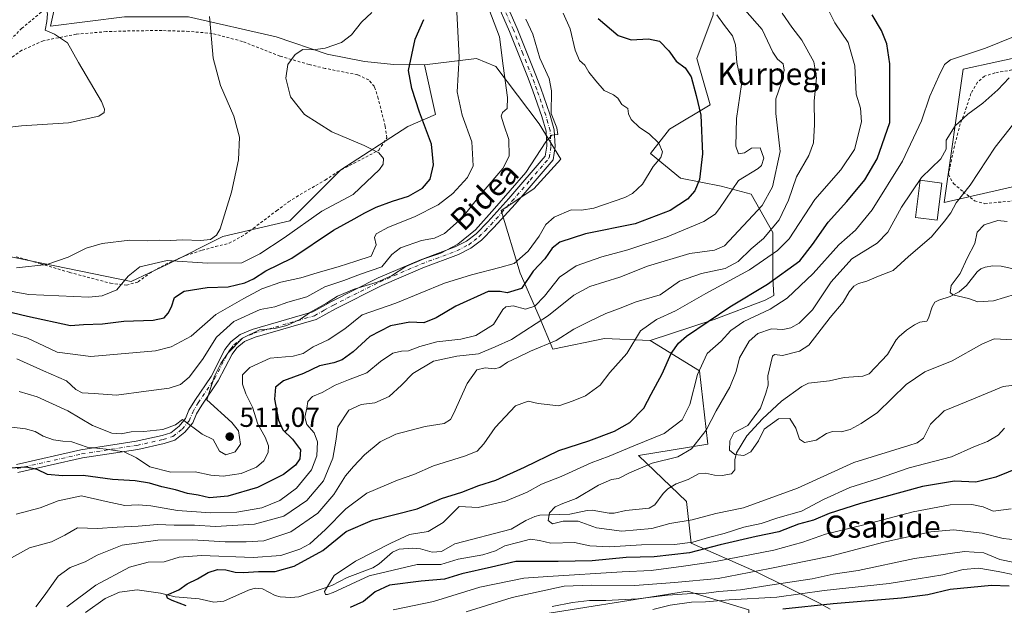
# Model space of a CAD drawing. Units: metres. Extents: x 593268 to 596692, y 4768397 to 4770757.
# Drawn here: x 595109 to 595465, y 4770364 to 4770576 of the extents above; entities that cross this region are included whole.
import ezdxf
from ezdxf.enums import TextEntityAlignment as Align

# ---------------------------------------------------------------- set-up
doc = ezdxf.new("R2010")
doc.units = ezdxf.units.M
doc.header["$MEASUREMENT"] = 0
doc.linetypes.add('DGN Style 2', pattern=[1.648017, 0.98881, -0.659207])
doc.linetypes.add('DGN Style 4', pattern=[2.638475, 1.318413, -0.659207, 0.001648, -0.659207])
for name, color, linetype, lineweight in [('Alambrada', 7, 'DGN Style 2', 0), ('Arbolado forestal CxS', 92, 'Continuous', 0), ('Camino Cxs', 7, 'Continuous', 0), ('Camino eje', 30, 'DGN Style 4', 13), ('Corriente natural lineal', 142, 'Continuous', 13), ('Curva de nivel maestra', 30, 'Continuous', 30), ('Curva de nivel normal', 30, 'Continuous', 0), ('Edificación Cxs', 1, 'Continuous', 13), ('Pastizal CxS', 92, 'Continuous', 0), ('Prado CxS', 92, 'Continuous', 0), ('Punto de cota en terreno', 7, 'Continuous', 0), ('Rótulo de punto de cota en terreno', 7, 'Continuous', 0), ('Texto cartográfico', 7, 'Continuous', 0)]:
    doc.layers.add(name, color=color, linetype=linetype, lineweight=lineweight)
doc.styles.add('Style-Arial', font='txt')

# ---------------------------------------------------------------- blocks, each defined once
blk = doc.blocks.new('5PATER')
at = {"layer": 'Punto de cota en terreno', "linetype": 'Continuous', "lineweight": 0}
h = blk.add_hatch(color=51, dxfattribs=at)
edge = h.paths.add_edge_path()
edge.add_ellipse((0, 0), major_axis=(-0.11, -0.111), ratio=0.999422, start_angle=0, end_angle=360)

msp = doc.modelspace()

# ---------------------------------------------------------------- linework, layer by layer
at = {"layer": 'Alambrada', "color": 7, "linetype": 'DGN Style 2', "lineweight": 0}
for points in [[(595103.1501, 4770566.4401, 544.8803), (595109.5901, 4770572.8901, 543.1963), (595116.7901, 4770578.8401, 542.8481), (595118.7701, 4770584.8301, 543.9994), (595120.4401, 4770592.3401, 542.2423), (595122.1201, 4770600.6901, 548.5342), (595123.9601, 4770609.3101, 545.4814), (595125.3501, 4770614.4201, 541.2967), (595126.4101, 4770619.0401, 545.8398), (595127.8701, 4770629.3201, 550.01), (595129.6401, 4770640.2401, 547.3769), (595131.2201, 4770648.1501, 551.4777), (595130.6901, 4770654.6601, 563.5221), (595125.5101, 4770658.2201, 562.3906), (595115.5001, 4770661.9201, 560.0386), (595099.1401, 4770667.4301, 562.5499)], [(595107.6201, 4770490.3201, 536.1071), (595116.4201, 4770487.7901, 535.2921), (595126.9401, 4770484.6501, 533.618), (595141.7301, 4770480.7501, 534.7925), (595147.4901, 4770480.0301, 533.0141), (595151.7501, 4770481.1901, 533.0255), (595155.7801, 4770484.3101, 532.5262), (595161.5601, 4770487.5401, 532.02), (595169.0101, 4770490.7701, 535.299), (595174.8701, 4770492.6401, 534.4608), (595179.7601, 4770494.0001, 534.7977), (595184.6201, 4770495.2101, 534.6641), (595189.1201, 4770497.6001, 534.6781), (595193.4001, 4770500.5701, 535.506), (595201.8001, 4770506.9601, 536.5134), (595206.1201, 4770510.1601, 536.7914), (595210.3701, 4770512.8201, 534.9418), (595219.4201, 4770518.0701, 535.7065), (595223.8701, 4770521.0101, 534.4294), (595238.7901, 4770528.8501, 534.4109), (595241.7301, 4770533.3001, 539.3815), (595241.1201, 4770537.6101, 541.2394), (595238.6201, 4770547.5401, 535.3381), (595237.1901, 4770551.9201, 532.1928), (595235.1401, 4770554.2801, 531.5413), (595231.1001, 4770556.1501, 531.194), (595219.3701, 4770558.4701, 537.9855), (595213.5801, 4770559.8501, 537.8126), (595203.0501, 4770562.9101, 542.5224), (595189.4801, 4770568.2401, 540.5164), (595178.5501, 4770571.1001, 548.3521), (595170.1201, 4770571.8401, 547.3495), (595160.3801, 4770572.1501, 543.4271), (595150.5301, 4770572.0701, 541.8871), (595140.2501, 4770571.7601, 543.4463), (595129.3701, 4770570.8301, 545.456), (595117.3901, 4770568.4401, 544.3359), (595109.6901, 4770565.0001, 545.6218), (595091.7301, 4770552.4501, 545.9497)], [(595469.4801, 4770558.1601, 472.9235), (595461.6901, 4770556.8401, 474.1903), (595457.9601, 4770555.6501, 476.0303), (595455.3901, 4770553.4801, 473.621), (595452.9601, 4770549.3201, 473.8131), (595451.4401, 4770544.4301, 471.7274), (595449.1501, 4770538.3801, 471.9436), (595447.0201, 4770530.2901, 471.4515), (595444.8701, 4770520.0901, 472.2087), (595446.6901, 4770516.8001, 465.5442), (595450.1901, 4770513.8201, 460.5913), (595454.3501, 4770510.5501, 459.6459), (595457.9801, 4770509.5101, 460.21)], [(595457.9801, 4770509.5101, 460.21), (595470.8501, 4770510.8001, 457.103)]]:
    msp.add_polyline3d(points, dxfattribs=at)
at = {"layer": 'Arbolado forestal CxS', "color": 92, "linetype": 'Continuous', "lineweight": 0}
for points in [[(595131.6617, 4770657.8969, 545.667), (595130.0095, 4770644.7743, 543.0723), (595129.6793, 4770629.9161, 538.8488), (595128.3583, 4770616.0479, 536.0325), (595124.7261, 4770594.9159, 536.7575), (595120.1031, 4770573.7837, 539.681), (595146.8491, 4770577.0861, 536.6818), (595169.9625, 4770577.0863, 535.8765), (595201.6611, 4770569.8221, 531.2089), (595220.1517, 4770563.5487, 529.6736), (595233.6901, 4770560.9075, 527.9682), (595244.2559, 4770559.9167, 525.6467), (595255.3877, 4770559.8045, 523.254)], [(595374.5409, 4770627.1951, 472.7046), (595363.6709, 4770611.2103, 479.3962), (595359.7379, 4770596.4629, 486.2212), (595359.7377, 4770577.7829, 495.1023), (595353.8387, 4770562.0523, 498.9408), (595358.7267, 4770545.3321, 498.8199), (595344.0069, 4770536.4903, 503.3477), (595337.1247, 4770527.6411, 505.5412), (595347.9395, 4770518.7935, 501.9125), (595362.6869, 4770515.8439, 498.0451), (595373.5017, 4770512.8947, 494.0146), (595381.3671, 4770499.1305, 485.7101), (595381.3669, 4770482.4169, 476.4939), (595381.6453, 4770476.2949, 472.9983), (595378.5887, 4770474.5485, 473.19), (595360.1023, 4770467.6165, 475.4307), (595336.9231, 4770460.0281, 478.662)], [(595374.5409, 4770627.1951, 472.7046), (595363.6709, 4770611.2103, 479.3962), (595359.7379, 4770596.4629, 486.2212), (595359.7377, 4770577.7829, 495.1023), (595353.8387, 4770562.0523, 498.9408), (595358.7267, 4770545.3321, 498.8199), (595344.0069, 4770536.4903, 503.3477), (595337.1247, 4770527.6411, 505.5412), (595347.9395, 4770518.7935, 501.9125), (595362.6869, 4770515.8439, 498.0451), (595373.5017, 4770512.8947, 494.0146), (595381.3671, 4770499.1305, 485.7101), (595381.3669, 4770482.4169, 476.4939), (595381.6453, 4770476.2949, 472.9983), (595378.5887, 4770474.5485, 473.19), (595360.1023, 4770467.6165, 475.4307), (595336.9231, 4770460.0281, 478.662)], [(595146.8491, 4770577.0861, 536.6818), (595120.1031, 4770573.7837, 539.681), (595124.7261, 4770594.9159, 536.7575)], [(595359.7377, 4770577.7829, 495.1023), (595353.8387, 4770562.0523, 498.9408), (595358.7267, 4770545.3321, 498.8199), (595344.0069, 4770536.4903, 503.3477), (595337.1247, 4770527.6411, 505.5412), (595347.9395, 4770518.7935, 501.9125), (595362.6869, 4770515.8439, 498.0451), (595373.5017, 4770512.8947, 494.0146), (595381.3671, 4770499.1305, 485.7101), (595381.3669, 4770482.4169, 476.4939), (595381.6453, 4770476.2949, 472.9983), (595378.5887, 4770474.5485, 473.19), (595360.1023, 4770467.6165, 475.4307), (595336.9231, 4770460.0281, 478.662), (595320.4103, 4770460.7869, 483.2885), (595301.7299, 4770456.8539, 484.2864), (595296.8145, 4770468.6519, 490.0307), (595289.9319, 4770484.3827, 500.0169), (595283.0501, 4770506.9947, 510.0002), (595294.8483, 4770514.8603, 508.7578), (595304.6801, 4770525.6751, 509.0259), (595296.8149, 4770538.4561, 511.1785), (595281.0841, 4770559.1021, 516.3216), (595274.2019, 4770562.0517, 518.5547), (595255.3877, 4770559.8045, 523.254), (595244.2559, 4770559.9167, 525.6467), (595233.6901, 4770560.9075, 527.9682), (595220.1517, 4770563.5487, 529.6736), (595201.6611, 4770569.8221, 531.2089), (595169.9625, 4770577.0863, 535.8765)], [(595402.0565, 4770362.8407, 499.2036), (595397.9883, 4770365.0397, 496.7185), (595374.8839, 4770376.5911, 482.8794), (595351.7779, 4770386.6247, 468.4839), (595350.1257, 4770401.7777, 461.7499), (595332.7611, 4770418.4101, 468.573), (595357.7705, 4770422.4441, 464.1847), (595354.8215, 4770448.9891, 470.2698), (595336.9231, 4770460.0281, 478.662), (595360.1023, 4770467.6165, 475.4307), (595378.5887, 4770474.5485, 473.19), (595381.6453, 4770476.2949, 472.9983), (595381.3669, 4770482.4169, 476.4939), (595381.3671, 4770499.1305, 485.7101), (595373.5017, 4770512.8947, 494.0146), (595362.6869, 4770515.8439, 498.0451), (595347.9395, 4770518.7935, 501.9125), (595337.1247, 4770527.6411, 505.5412), (595344.0069, 4770536.4903, 503.3477), (595358.7267, 4770545.3321, 498.8199), (595353.8387, 4770562.0523, 498.9408), (595359.7377, 4770577.7829, 495.1023)], [(595486.7561, 4770566.1421, 463.4152), (595450.1895, 4770558.1203, 469.0382), (595443.3069, 4770509.9457, 461.564), (595493.3399, 4770521.4505, 455.1585)], [(595486.7561, 4770566.1421, 463.4152), (595450.1895, 4770558.1203, 469.0382), (595443.3069, 4770509.9457, 461.564), (595493.3399, 4770521.4505, 455.1585)], [(595093.8607, 4770492.6953, 537.3114), (595149.2275, 4770481.3119, 529.7506), (595162.4423, 4770487.6527, 529.874), (595182.3731, 4770497.6125, 534.787), (595206.5737, 4770503.3049, 532.5032), (595225.0805, 4770521.8037, 531.5713), (595249.2813, 4770537.4561, 526.119), (595259.3645, 4770541.7809, 522.8013), (595255.3877, 4770559.8045, 523.254), (595274.2019, 4770562.0517, 518.5547), (595281.0841, 4770559.1021, 516.3216), (595296.8149, 4770538.4561, 511.1785), (595304.6801, 4770525.6751, 509.0259), (595294.8483, 4770514.8603, 508.7578), (595283.0501, 4770506.9947, 510.0002), (595289.9319, 4770484.3827, 500.0169), (595296.8145, 4770468.6519, 490.0307), (595301.7299, 4770456.8539, 484.2864), (595320.4103, 4770460.7869, 483.2885), (595336.9231, 4770460.0281, 478.662), (595354.8215, 4770448.9891, 470.2698), (595357.7705, 4770422.4441, 464.1847), (595332.7611, 4770418.4101, 468.573), (595350.1257, 4770401.7777, 461.7499), (595351.7779, 4770386.6247, 468.4839), (595374.8839, 4770376.5911, 482.8794), (595397.9883, 4770365.0397, 496.7185), (595402.0565, 4770362.8407, 499.2036)], [(595336.9231, 4770460.0281, 478.662), (595320.4103, 4770460.7869, 483.2885), (595301.7299, 4770456.8539, 484.2864), (595296.8145, 4770468.6519, 490.0307), (595289.9319, 4770484.3827, 500.0169), (595283.0501, 4770506.9947, 510.0002), (595294.8483, 4770514.8603, 508.7578), (595304.6801, 4770525.6751, 509.0259), (595296.8149, 4770538.4561, 511.1785), (595281.0841, 4770559.1021, 516.3216), (595274.2019, 4770562.0517, 518.5547), (595255.3877, 4770559.8045, 523.254)], [(595336.9231, 4770460.0281, 478.662), (595320.4103, 4770460.7869, 483.2885), (595301.7299, 4770456.8539, 484.2864), (595296.8145, 4770468.6519, 490.0307), (595289.9319, 4770484.3827, 500.0169), (595283.0501, 4770506.9947, 510.0002), (595294.8483, 4770514.8603, 508.7578), (595304.6801, 4770525.6751, 509.0259), (595296.8149, 4770538.4561, 511.1785), (595281.0841, 4770559.1021, 516.3216), (595274.2019, 4770562.0517, 518.5547), (595255.3877, 4770559.8045, 523.254)], [(595093.8607, 4770492.6953, 537.3114), (595149.2275, 4770481.3119, 529.7506), (595162.4423, 4770487.6527, 529.874), (595182.3731, 4770497.6125, 534.787), (595206.5737, 4770503.3049, 532.5032), (595225.0805, 4770521.8037, 531.5713), (595249.2813, 4770537.4561, 526.119), (595259.3645, 4770541.7809, 522.8013), (595255.3877, 4770559.8045, 523.254)], [(595336.9231, 4770460.0281, 478.662), (595354.8215, 4770448.9891, 470.2698), (595357.7705, 4770422.4441, 464.1847), (595332.7611, 4770418.4101, 468.573), (595350.1257, 4770401.7777, 461.7499), (595351.7779, 4770386.6247, 468.4839), (595374.8839, 4770376.5911, 482.8794), (595397.9883, 4770365.0397, 496.7185), (595402.0565, 4770362.8407, 499.2036)], [(595336.9231, 4770460.0281, 478.662), (595354.8215, 4770448.9891, 470.2698), (595357.7705, 4770422.4441, 464.1847), (595332.7611, 4770418.4101, 468.573), (595350.1257, 4770401.7777, 461.7499), (595351.7779, 4770386.6247, 468.4839), (595374.8839, 4770376.5911, 482.8794), (595397.9883, 4770365.0397, 496.7185), (595402.0565, 4770362.8407, 499.2036)], [(595176.5357, 4770353.5483, 478.3493), (595207.9327, 4770341.3822, 483.0769), (595249.3542, 4770338.4923, 493.9235), (595289.8124, 4770359.6847, 488.9039), (595350.4997, 4770369.3176, 486.0366), (595372.6554, 4770362.5746, 497.2079), (595376.9012, 4770191.0447, 618.7344)], [(595372.6554, 4770362.5746, 497.2079), (595350.4997, 4770369.3176, 486.0366), (595289.8124, 4770359.6847, 488.9039)]]:
    msp.add_polyline3d(points, dxfattribs=at)
at = {"layer": 'Camino Cxs', "color": 7, "linetype": 'Continuous', "lineweight": 0}
for points in [[(595107.7201, 4770415.1701, 502.8543), (595131.0201, 4770420.4501, 510.8063), (595151.0401, 4770423.5501, 512.5901), (595160.4001, 4770425.6601, 511.5736), (595163.5801, 4770426.6501, 511.4027), (595166.5901, 4770428.9801, 512.1468), (595168.9201, 4770431.7501, 513.5641), (595170.1401, 4770434.7601, 515.1932), (595172.2201, 4770438.2601, 515.7461), (595178.1301, 4770446.9701, 515.7226), (595183.1601, 4770456.7201, 519.478), (595185.3101, 4770459.4701, 519.9118), (595188.6701, 4770462.2001, 520.3617), (595193.0301, 4770464.0201, 519.0372), (595214.9401, 4770470.3601, 515.3398), (595221.7001, 4770474.1601, 517.0555), (595238.6301, 4770482.6501, 516.8366), (595253.6701, 4770489.1001, 516.4724), (595266.4701, 4770493.8401, 514.8231), (595270.5101, 4770495.9401, 515.8577), (595274.0201, 4770498.6101, 516.6201), (595278.2501, 4770502.9101, 516.697), (595285.8501, 4770511.3701, 516.625), (595299.0401, 4770526.7201, 520.5587), (595299.5801, 4770530.3401, 520.2908), (595299.2901, 4770535.6901, 518.5925), (595297.7601, 4770541.0501, 519.6986), (595294.5801, 4770550.3201, 528.6195), (595292.8601, 4770554.9001, 533.4445), (595286.1101, 4770571.7801, 531.3633), (595276.1401, 4770594.5901, 528.2327)], [(595107.7201, 4770415.1701, 502.8543), (595131.0201, 4770420.4501, 510.8063), (595151.0401, 4770423.5501, 512.5901), (595160.4001, 4770425.6601, 511.5736), (595163.5801, 4770426.6501, 511.4027), (595166.5901, 4770428.9801, 512.1468), (595168.9201, 4770431.7501, 513.5641), (595170.1401, 4770434.7601, 515.1932), (595172.2201, 4770438.2601, 515.7461), (595178.1301, 4770446.9701, 515.7226), (595183.1601, 4770456.7201, 519.478), (595185.3101, 4770459.4701, 519.9118), (595188.6701, 4770462.2001, 520.3617), (595193.0301, 4770464.0201, 519.0372), (595214.9401, 4770470.3601, 515.3398), (595221.7001, 4770474.1601, 517.0555), (595238.6301, 4770482.6501, 516.8366), (595253.6701, 4770489.1001, 516.4724), (595266.4701, 4770493.8401, 514.8231), (595270.5101, 4770495.9401, 515.8577), (595274.0201, 4770498.6101, 516.6201), (595278.2501, 4770502.9101, 516.697), (595285.8501, 4770511.3701, 516.625), (595299.0401, 4770526.7201, 520.5587), (595299.5801, 4770530.3401, 520.2908), (595299.2901, 4770535.6901, 518.5925), (595297.7601, 4770541.0501, 519.6986), (595294.5801, 4770550.3201, 528.6195), (595292.8601, 4770554.9001, 533.4445), (595286.1101, 4770571.7801, 531.3633), (595276.1401, 4770594.5901, 528.2327)], [(595278.8601, 4770595.8601, 526.7961), (595288.8801, 4770572.9401, 529.2069), (595295.6501, 4770555.9901, 531.2116), (595297.4101, 4770551.3401, 527.5403), (595300.6301, 4770541.9401, 521.0382), (595302.2601, 4770536.1901, 516.178), (595302.5901, 4770530.2001, 513.9992), (595301.8801, 4770525.4201, 514.3752), (595288.1001, 4770509.3901, 514.6583), (595280.4401, 4770500.8501, 515.0478), (595276.0101, 4770496.3601, 515.2354), (595272.1301, 4770493.4001, 514.0136), (595267.6901, 4770491.0901, 513.1767), (595254.7801, 4770486.3101, 513.4964), (595239.9001, 4770479.9301, 514.5937), (595223.1101, 4770471.5101, 515.1088), (595216.1101, 4770467.5801, 512.1032), (595194.0301, 4770461.1901, 517.5791), (595190.2201, 4770459.6001, 518.4194), (595187.4601, 4770457.3601, 517.5124), (595185.7001, 4770455.1001, 517.5395), (595180.7101, 4770445.4301, 513.9493), (595174.7501, 4770436.6501, 515.5274), (595172.8401, 4770433.4301, 514.6483), (595171.5201, 4770430.1801, 513.5538), (595168.6801, 4770426.8101, 511.9849), (595164.9901, 4770423.9501, 511.2858), (595161.1801, 4770422.7601, 509.2948), (595151.6001, 4770420.6001, 510.3967), (595131.5801, 4770417.5001, 508.4149), (595108.2701, 4770412.2201, 501.9349)], [(595278.8601, 4770595.8601, 526.7961), (595288.8801, 4770572.9401, 529.2069), (595295.6501, 4770555.9901, 531.2116), (595297.4101, 4770551.3401, 527.5403), (595300.6301, 4770541.9401, 521.0382), (595302.2601, 4770536.1901, 516.178), (595302.5901, 4770530.2001, 513.9992), (595301.8801, 4770525.4201, 514.3752), (595288.1001, 4770509.3901, 514.6583), (595280.4401, 4770500.8501, 515.0478), (595276.0101, 4770496.3601, 515.2354), (595272.1301, 4770493.4001, 514.0136), (595267.6901, 4770491.0901, 513.1767), (595254.7801, 4770486.3101, 513.4964), (595239.9001, 4770479.9301, 514.5937), (595223.1101, 4770471.5101, 515.1088), (595216.1101, 4770467.5801, 512.1032), (595194.0301, 4770461.1901, 517.5791), (595190.2201, 4770459.6001, 518.4194), (595187.4601, 4770457.3601, 517.5124), (595185.7001, 4770455.1001, 517.5395), (595180.7101, 4770445.4301, 513.9493), (595174.7501, 4770436.6501, 515.5274), (595172.8401, 4770433.4301, 514.6483), (595171.5201, 4770430.1801, 513.5538), (595168.6801, 4770426.8101, 511.9849), (595164.9901, 4770423.9501, 511.2858), (595161.1801, 4770422.7601, 509.2948), (595151.6001, 4770420.6001, 510.3967), (595131.5801, 4770417.5001, 508.4149), (595108.2701, 4770412.2201, 501.9349)]]:
    msp.add_polyline3d(points, dxfattribs=at)
at = {"layer": 'Camino eje', "color": 30, "linetype": 'DGN Style 4', "lineweight": 13}
msp.add_polyline3d([(595107.9951, 4770413.6951, 502.2483), (595131.3001, 4770418.9751, 509.624), (595151.3201, 4770422.0751, 511.4675), (595160.7901, 4770424.2101, 510.3842), (595164.2851, 4770425.3001, 511.1581), (595167.6351, 4770427.8951, 511.558), (595170.2201, 4770430.9651, 513.5022), (595171.4901, 4770434.0951, 514.7729), (595173.4851, 4770437.4551, 515.6544), (595179.4201, 4770446.2001, 514.5761), (595184.4301, 4770455.9101, 518.3873), (595185.3101, 4770457.0401, 518.5763), (595186.3851, 4770458.4151, 518.7484), (595189.4451, 4770460.9001, 519.3208), (595193.5301, 4770462.6051, 518.3237), (595215.5251, 4770468.9701, 513.6236), (595219.0251, 4770470.9351, 514.9177), (595222.4051, 4770472.8351, 515.7175), (595239.2651, 4770481.2901, 515.6521), (595254.2251, 4770487.7051, 514.6555), (595267.0801, 4770492.4651, 513.2016), (595271.3201, 4770494.6701, 514.8323), (595273.2601, 4770496.1501, 515.404), (595275.0151, 4770497.4851, 515.6278), (595277.2301, 4770499.7301, 516.0397), (595279.3451, 4770501.8801, 515.6052), (595283.1751, 4770506.1501, 515.3402), (595286.9751, 4770510.3801, 515.1574), (595293.5701, 4770518.0551, 514.4348), (595300.4601, 4770526.0701, 517.2207), (595301.0851, 4770530.2701, 517.0588), (595300.9401, 4770532.9451, 517.1433), (595300.7751, 4770535.9401, 517.2349), (595299.9601, 4770538.8151, 518.3132), (595299.1951, 4770541.4951, 520.3032), (595297.5851, 4770546.1951, 523.0217), (595295.9951, 4770550.8301, 528.1374), (595295.1151, 4770553.1551, 530.8316), (595294.2551, 4770555.4451, 532.339), (595290.8801, 4770563.8851, 531.4543), (595287.4951, 4770572.3601, 530.6741), (595277.5001, 4770595.2251, 527.307)], dxfattribs=at)
at = {"layer": 'Corriente natural lineal', "color": 142, "linetype": 'Continuous', "lineweight": 13}
msp.add_polyline3d([(595132.7255, 4770361.6597, 477.9431), (595139.8167, 4770366.6863, 477.8625), (595145.0001, 4770369.0001, 477.61), (595151.3883, 4770369.7493, 477.2095), (595159.8211, 4770368.6083, 476.1011), (595165.1075, 4770367.2535, 474.7458), (595173.8415, 4770366.5103, 473.5526), (595179.0891, 4770365.2989, 472.7693), (595182.7489, 4770365.6579, 472.2375), (595191.6475, 4770369.7071, 471.8807), (595194.0935, 4770370.4101, 472.0454), (595196.6993, 4770370.1447, 471.8025), (595201.3219, 4770367.7933, 470.8367), (595203.1287, 4770367.3079, 470.7264), (595206.9665, 4770367.0519, 470.6148), (595209.8259, 4770367.3185, 470.5565), (595221.8633, 4770371.3175, 470.3993), (595227.3011, 4770374.2717, 469.6792), (595236.6925, 4770377.7545, 468.5738), (595238.9071, 4770379.2463, 468.6085), (595243.8053, 4770383.3927, 468.8655), (595246.2149, 4770384.5485, 469.5864), (595250.9693, 4770384.9319, 469.4452), (595253.8365, 4770384.6171, 468.8837), (595258.1053, 4770383.4839, 467.4169), (595261.4817, 4770383.6639, 466.944), (595266.2729, 4770386.4631, 466.8688), (595286.6755, 4770391.7809, 465.5871), (595292.0319, 4770394.9249, 465.8465), (595295.2671, 4770396.3607, 466.1373), (595297.1005, 4770396.7655, 466.1208), (595307.9321, 4770397.2159, 463.9213), (595314.1609, 4770398.5331, 463.7856), (595316.0131, 4770398.6557, 463.5219), (595322.1123, 4770397.5685, 462.5883), (595323.9165, 4770397.5537, 462.7251), (595328.2161, 4770398.5043, 463.0156), (595336.6617, 4770399.3581, 462.854), (595338.7103, 4770400.5177, 462.5983), (595341.6211, 4770404.6001, 461.8091), (595343.3877, 4770406.3709, 461.386), (595346.4257, 4770408.1339, 461.3045), (595350.6813, 4770409.7793, 461.6788), (595354.4767, 4770411.7165, 461.8661), (595356.9389, 4770412.0475, 461.5291), (595360.2789, 4770411.3357, 461.0366), (595363.0669, 4770411.1299, 460.7576), (595366.3311, 4770411.7339, 460.48), (595367.5385, 4770413.1701, 460.1806), (595367.5631, 4770416.8923, 459.5601), (595368.2141, 4770419.4029, 459.6172), (595371.9315, 4770425.5243, 459.9194), (595377.6089, 4770431.7093, 458.9797), (595384.4367, 4770438.0625, 458.6416), (595391.7725, 4770443.4119, 458.3755), (595394.1933, 4770444.5375, 458.3437), (595401.8227, 4770445.4539, 458.0499), (595407.1513, 4770446.6827, 457.8028), (595413.8361, 4770447.1639, 457.2123), (595416.2259, 4770447.9355, 457.0102), (595422.8443, 4770455.0001, 456.5464), (595425.9159, 4770460.2217, 456.1573), (595427.0643, 4770461.3989, 456.0775), (595429.7401, 4770463.7779, 456.0305), (595432.5947, 4770465.7237, 455.9921), (595434.5699, 4770466.6247, 455.956), (595437.0001, 4770467.0001, 455.914), (595437.6785, 4770468.1207, 455.878), (595438.9733, 4770472.1363, 455.5347), (595439.9521, 4770473.8429, 455.4746), (595441.3503, 4770474.6291, 455.3432), (595445.5461, 4770475.9269, 454.6582), (595448.7165, 4770477.5791, 454.13), (595451.3647, 4770479.9071, 454.0142), (595455.2037, 4770484.8339, 454.1019), (595456.5769, 4770485.8883, 454.0641), (595458.1903, 4770486.5937, 453.9009), (595460.9799, 4770486.9963, 453.2749), (595463.8819, 4770486.9457, 452.8478), (595471.0967, 4770485.3317, 453.0394)], dxfattribs=at)
at = {"layer": 'Curva de nivel maestra', "color": 30, "linetype": 'Continuous', "lineweight": 30, "flags": 128}
for points, elevation in [([(595094.46, 4770472.9501), (595111.68, 4770468.8401), (595127.22, 4770465.4901), (595131.97, 4770465.8501), (595138.89, 4770466.0901), (595146.53, 4770467.0301), (595157.2, 4770467.4201), (595161.11, 4770468.2601), (595162.62, 4770469.9301), (595163.77, 4770472.2301), (595164.96, 4770475.5701), (595168.45, 4770477.8401), (595176.73, 4770479.2101), (595184.31, 4770479.4801), (595190.4, 4770480.8301), (595193.53, 4770482.3301), (595197.92, 4770485.2201), (595207.32, 4770489.8101), (595222.36, 4770499.9001), (595229.95, 4770503.9801), (595233.75, 4770506.2601), (595237.89, 4770508.2601), (595243.75, 4770510.3801), (595249.59, 4770512.2301), (595254.66, 4770515.1301), (595257.33, 4770518.3801), (595258.56, 4770523.6001), (595257.85, 4770531.1001), (595253.5, 4770542.6501), (595250.81, 4770551.1701), (595249.56, 4770557.6801), (595251.9, 4770569.0201), (595255.08, 4770576.1101)], 525), ([(595318.11, 4770576.4901), (595325.36, 4770570.3201), (595330.07, 4770568.7501), (595336.38, 4770569.2001), (595340.38, 4770568.3401), (595343.77, 4770564.8001), (595346.33, 4770561.0301), (595349.62, 4770558.6501), (595351.81, 4770555.4301), (595353.66, 4770548.6701), (595355.27, 4770541.5701), (595355.88, 4770527.5001), (595354.78, 4770518.3101), (595353.08, 4770514.1101), (595350.52, 4770511.1901), (595344.2, 4770507.0201), (595331.53, 4770502.2401), (595313.53, 4770498.6201), (595304.28, 4770495.6101), (595301.53, 4770493.3801), (595298.82, 4770489.5801), (595294.64, 4770485.0901), (595290.37, 4770478.8601), (595285.27, 4770477.3101), (595282.74, 4770477.7701), (595278.32, 4770477.7201), (595266.64, 4770472.4401), (595259.51, 4770468.1901), (595255.06, 4770466.4201), (595249.98, 4770466.6401), (595243.08, 4770465.2701), (595235.61, 4770461.4201), (595229.55, 4770455.9301), (595225.53, 4770453.0201), (595222.51, 4770451.9301), (595217.37, 4770450.8701), (595211.55, 4770448.0301), (595204.37, 4770445.3601), (595201.45, 4770443.1401), (595201.12, 4770438.8201), (595202.53, 4770431.2301), (595204.08, 4770427.6501), (595207.57, 4770424.2901), (595210.45, 4770420.4401), (595210.23, 4770417.2201), (595208.73, 4770414.9601), (595204.28, 4770411.5401), (595194.89, 4770406.7801), (595184.2, 4770403.6701), (595177.59, 4770403.0701), (595173.52, 4770404.0201), (595169.64, 4770404.6701), (595165.26, 4770405.9601), (595160.31, 4770407.0101), (595155.8, 4770408.4201), (595150.64, 4770409.2801), (595142.5, 4770409.7201), (595131.9, 4770411.1601), (595124.34, 4770411.0401), (595118.93, 4770411.5801), (595115.19, 4770413.3301), (595111.19, 4770414.1601), (595105.44, 4770413.8001)], 500), ([(595169.13, 4770364.0001), (595164.04, 4770365.9301), (595162.41, 4770366.7601), (595162.03, 4770367.8301), (595166.42, 4770369.8001), (595169.53, 4770371.9601), (595173.2, 4770373.8101), (595177.09, 4770376.0301), (595180.43, 4770377.1001), (595183.43, 4770377.0401), (595186.9, 4770376.1601), (595189.88, 4770376.0301), (595195.24, 4770376.3901), (595201.35, 4770376.4401), (595208.24, 4770378.3701), (595218.53, 4770384.0601), (595227.04, 4770390.8601), (595236.54, 4770395.0601), (595252.7, 4770399.1001), (595261.53, 4770402.8001), (595268.87, 4770405.0801), (595275.01, 4770407.5101), (595281.1, 4770409.4401), (595291.53, 4770414.1701), (595303.88, 4770420.2301), (595314.74, 4770423.7201), (595324.12, 4770427.2301), (595329.57, 4770430.4001), (595334.62, 4770435.5401), (595337.34, 4770440.5701), (595341.31, 4770447.9001), (595344.61, 4770455.2601), (595347.23, 4770459.0901), (595350.12, 4770461.5601), (595365.84, 4770472.1801), (595379.43, 4770480.4501), (595391.13, 4770488.8601), (595395.69, 4770494.8001), (595401.3, 4770502.8601), (595408.12, 4770510.2701), (595414.58, 4770518.0901), (595419.08, 4770525.7001), (595423.64, 4770538.9001), (595423.63, 4770550.0401), (595423.64, 4770560.1201), (595422.54, 4770567.3701), (595420.63, 4770572.1401), (595417.25, 4770577.8701)], 475), ([(595479.87, 4770417.7701), (595462.01, 4770410.5501), (595454.76, 4770408.7901), (595447.03, 4770409.1301), (595435.51, 4770407.1401), (595413.06, 4770401.0801), (595401.71, 4770397.4201), (595396.04, 4770395.0401), (595390.66, 4770393.6101), (595383.47, 4770390.8401), (595375.28, 4770389.0701), (595362.3, 4770386.0701), (595351.19, 4770383.1701), (595338.37, 4770381.7801), (595328.25, 4770381.5401), (595315.93, 4770380.3001), (595303.64, 4770380.0001), (595288.36, 4770380.0801), (595279.58, 4770377.9801), (595268.85, 4770375.5801), (595262.53, 4770373.6701), (595254.12, 4770372.9901), (595242.62, 4770371.4701), (595237.47, 4770369.0901), (595233.29, 4770365.6001), (595228.46, 4770363.4101)], 475), ([(595384.9, 4770362.9601), (595403.15, 4770364.8501), (595427.83, 4770366.8501), (595437.4, 4770368.0701), (595445.52, 4770369.9901), (595460.47, 4770371.4601), (595466.81, 4770371.2701)], 500)]:
    msp.add_lwpolyline(points, dxfattribs=dict(at, elevation=elevation))
at = {"layer": 'Curva de nivel normal', "color": 30, "linetype": 'Continuous', "lineweight": 0, "flags": 128}
for points, elevation in [([(595094.95, 4770536.03), (595109.59, 4770537.62), (595126.5, 4770538.76), (595137.57, 4770541.17), (595139.48, 4770542.54), (595139.58, 4770543.67), (595138.53, 4770546.46), (595130.15, 4770560.56), (595126.21, 4770567.65), (595121.47, 4770570.85), (595118.07, 4770572.35), (595118.72, 4770575.41), (595118.96, 4770578.2), (595117.69, 4770582.9), (595115.88, 4770590.57), (595114.46, 4770593.9), (595112.52, 4770596.17), (595110.49, 4770599.31), (595107.04, 4770603.17)], 540), ([(595103.76, 4770380.13), (595112.45, 4770384.97), (595120.43, 4770387.2), (595125.2, 4770389.56), (595129.87, 4770392.2), (595137, 4770391.94), (595144.16, 4770392.46), (595151.76, 4770392.79), (595158.7, 4770393.4), (595164.82, 4770393.19), (595172.14, 4770393.17), (595179.74, 4770392.68), (595193.83, 4770393.6), (595204.42, 4770396.48), (595212.72, 4770402.07), (595218.75, 4770409.26), (595222.16, 4770417.41), (595223.26, 4770423.63), (595224.04, 4770428.81), (595227.92, 4770434.83), (595232.47, 4770436.89), (595237.32, 4770437.41), (595242.55, 4770439.74), (595247.04, 4770443.82), (595251.06, 4770448.13), (595258.59, 4770452.58), (595267.09, 4770454.35), (595274.82, 4770455.2), (595280.91, 4770457.7), (595286.82, 4770460.36), (595300.21, 4770469.02), (595309.39, 4770476.43), (595315.16, 4770479.51), (595325.98, 4770482.89), (595335.97, 4770486.94), (595351.31, 4770491.52), (595360.2, 4770492.64), (595363.82, 4770494.21), (595377.5, 4770508.9), (595381.17, 4770515.57), (595383.94, 4770528.34), (595382.42, 4770542.1), (595382.37, 4770547.4), (595384.3, 4770553), (595385.47, 4770557.84), (595385.1, 4770560.14), (595383.07, 4770561.77), (595381.28, 4770564.27), (595377.54, 4770572.51), (595371.18, 4770579.62)], 490), ([(595105.2, 4770462.8), (595111.73, 4770460.8), (595117.66, 4770458.12), (595122.4, 4770455.81), (595134.58, 4770454.24), (595158.07, 4770456.32), (595163.71, 4770457.72), (595170.92, 4770461.6), (595179.87, 4770469.42), (595190.02, 4770475.18), (595196.49, 4770478.71), (595203.36, 4770481.14), (595210.62, 4770482.71), (595216.55, 4770484.52), (595224.44, 4770486.74), (595230.46, 4770488.68), (595236.04, 4770490.58), (595237.87, 4770494.61), (595237.2, 4770497.3), (595237.82, 4770498.58), (595242.33, 4770501.03), (595251.73, 4770504.81), (595260.33, 4770509.06), (595265.62, 4770513.19), (595270.86, 4770519), (595272.9, 4770523.23), (595272.46, 4770531.9), (595268.91, 4770541.48), (595267.19, 4770550.03), (595267.87, 4770562.57), (595266.88, 4770581.25)], 520), ([(595107.91, 4770453.36), (595117.53, 4770449), (595125.87, 4770445.4), (595129.2, 4770442.32), (595131.53, 4770441.1), (595135.87, 4770440.81), (595143.87, 4770440.18), (595154.66, 4770441.66), (595163.03, 4770442.76), (595167.07, 4770444.1), (595170.19, 4770446.72), (595175.08, 4770453.12), (595180.05, 4770461.18), (595186.33, 4770466.85), (595195.87, 4770471.2), (595201.2, 4770472.23), (595205.87, 4770473.82), (595212.83, 4770475.85), (595219.3, 4770479.4), (595226.21, 4770481.67), (595232.13, 4770484.04), (595239.96, 4770486.61), (595243.57, 4770491.12), (595246.63, 4770493.59), (595254.2, 4770496.14), (595258.97, 4770497.07), (595262.61, 4770498.75), (595268.97, 4770504.4), (595275.87, 4770513.12), (595283.69, 4770522.3), (595286.02, 4770526.74), (595285.89, 4770532.77), (595283.99, 4770538.03), (595283.05, 4770541.17), (595283.55, 4770542.5), (595285.25, 4770543.98), (595285.38, 4770547.92), (595283.77, 4770559.33), (595282.49, 4770569.92), (595278.58, 4770580)], 515), ([(595400.86, 4770580.76), (595403.78, 4770574.96), (595408.54, 4770567.77), (595411.06, 4770559.43), (595411.44, 4770549.14), (595413.07, 4770544.1), (595413.43, 4770539.16), (595410.88, 4770529.16), (595405.95, 4770521.71), (595396.58, 4770511.02), (595387.23, 4770496.8), (595383.04, 4770492.63), (595372.89, 4770485.6), (595357.06, 4770476.96), (595346.1, 4770470.69), (595339.23, 4770467.66), (595333.53, 4770463.46), (595328.55, 4770455.34), (595322.35, 4770448.4), (595318.93, 4770443.83), (595313.63, 4770440.05), (595309.14, 4770438.19), (595303.97, 4770436.34), (595296.48, 4770437.18), (595292.87, 4770438.05), (595288.31, 4770436.38), (595280.87, 4770428.59), (595276.8, 4770422.57), (595274.4, 4770420), (595269.84, 4770418.11), (595258.64, 4770414.68), (595251.53, 4770411.51), (595245.53, 4770409.44), (595234.53, 4770404.81), (595226.87, 4770399.16), (595219.53, 4770391.58), (595213.87, 4770386.48), (595210.21, 4770384.5), (595203.42, 4770382.28), (595193.33, 4770381.47), (595174.68, 4770382.19), (595166.64, 4770381.6), (595161.14, 4770379.97), (595155.37, 4770379.8), (595148.65, 4770377.96), (595136.42, 4770371.52), (595125.96, 4770363.62)], 480), ([(595098.1, 4770479.13), (595112.15, 4770476.68), (595133.88, 4770475.63), (595138.71, 4770476.12), (595144.08, 4770478.4), (595148.17, 4770483.34), (595152.38, 4770486.65), (595162.2, 4770489), (595176.79, 4770488.04), (595189.21, 4770488.11), (595195.79, 4770491.37), (595204.53, 4770497.12), (595218.2, 4770506.86), (595229.53, 4770512.89), (595239.11, 4770521.88), (595240.4, 4770523.82), (595240.51, 4770525.84), (595238.79, 4770527.93), (595233.54, 4770530.55), (595221.84, 4770535.53), (595211.95, 4770541.8), (595206.92, 4770548.14), (595205.12, 4770554.88), (595205.91, 4770559.81), (595208.49, 4770563.52), (595211.27, 4770565.26), (595215.08, 4770565.21), (595219.38, 4770565.79), (595225.27, 4770567.82), (595228.88, 4770570.57), (595232.6, 4770575.23), (595236.24, 4770578.68)], 530), ([(595305.54, 4770578.45), (595308.03, 4770572.8), (595309.78, 4770565.08), (595311.36, 4770561.27), (595313.28, 4770559.63), (595314.82, 4770557.14), (595317.34, 4770553.9), (595320.27, 4770550.42), (595323.66, 4770548.89), (595325.31, 4770547.68), (595326.73, 4770545.43), (595328.84, 4770543.93), (595329.1, 4770542), (595330.05, 4770539.94), (595333.13, 4770537.08), (595336.59, 4770534.77), (595340.09, 4770531.37), (595341.47, 4770528.22), (595340.8, 4770526.26), (595338.07, 4770522.99), (595334.15, 4770516.57), (595330.59, 4770513.22), (595327.79, 4770511.76), (595316.54, 4770507.86), (595312.12, 4770507.18), (595308.38, 4770507.23), (595302.2, 4770504.58), (595299.19, 4770501.99), (595296.83, 4770497.71), (595292.86, 4770492.3), (595287.71, 4770487.89), (595282.59, 4770486.38), (595272.38, 4770483.78), (595262.53, 4770480.81), (595244.94, 4770473.48), (595232.73, 4770469.28), (595226.48, 4770464.23), (595220.44, 4770460.23), (595215.08, 4770457.74), (595211.46, 4770455.28), (595207.87, 4770454.33), (595199.53, 4770453.63), (595192.19, 4770450.25), (595189.51, 4770447.57), (595189.49, 4770444.2), (595190.74, 4770440.77), (595193.14, 4770435.84), (595195.07, 4770429.77), (595197.7, 4770425.07), (595198.9, 4770421.93), (595198.76, 4770419.49), (595197.18, 4770416.42), (595194.53, 4770414.2), (595189, 4770411.95), (595182.56, 4770410.89), (595178.04, 4770411.26), (595172.38, 4770412.46), (595163.56, 4770412.41), (595155.97, 4770414.33), (595151.15, 4770417.52), (595146.65, 4770419.69), (595140.19, 4770420.72), (595133.36, 4770421.38), (595127.79, 4770423.3), (595124.55, 4770423.58), (595121.12, 4770424.06), (595117.42, 4770425.4), (595114.44, 4770427.04), (595110.99, 4770428.02), (595106, 4770428.7)], 505), ([(595361.06, 4770577.8), (595363.83, 4770573.93), (595366.74, 4770570.23), (595367.8, 4770566.98), (595368.32, 4770560.55), (595369.98, 4770552.65), (595368.14, 4770540.35), (595367.95, 4770530.28), (595368.95, 4770527.58), (595371.13, 4770527.85), (595373.62, 4770529.6), (595376.76, 4770529.68), (595378.03, 4770526.01), (595377.25, 4770523.34), (595376.01, 4770522.23), (595368.95, 4770517.86), (595362.03, 4770507.75), (595360.49, 4770505.67), (595356.44, 4770503.09), (595343.15, 4770497.52), (595328.89, 4770492.82), (595319.48, 4770490.33), (595310.22, 4770487), (595304.22, 4770482.9), (595298.8, 4770476), (595295.2, 4770472.39), (595291.81, 4770471.4), (595287.4, 4770472.53), (595284.81, 4770472.16), (595283.73, 4770471.19), (595280.25, 4770465.8), (595273.96, 4770461.84), (595268.53, 4770460.46), (595259.81, 4770459.48), (595253.62, 4770457.84), (595249.56, 4770456.24), (595247.03, 4770456.16), (595243.85, 4770455.42), (595239.36, 4770452.38), (595234.53, 4770448.3), (595227.87, 4770445.81), (595223.02, 4770443.81), (595218.37, 4770441.23), (595214.79, 4770439.72), (595213.18, 4770437.88), (595212.83, 4770435.51), (595212.02, 4770432.22), (595212.8, 4770429.67), (595215.44, 4770426.66), (595216.67, 4770423.34), (595216.34, 4770418.23), (595214.44, 4770413.23), (595208.99, 4770406.57), (595203.04, 4770402.12), (595196.51, 4770399.43), (595187.46, 4770397.93), (595177.97, 4770397.64), (595166, 4770398.48), (595156.39, 4770400.22), (595151.76, 4770400.58), (595146.93, 4770400.32), (595140.23, 4770401.77), (595131.28, 4770403.83), (595122.81, 4770402.01), (595116.35, 4770399.45), (595107.67, 4770397.12)], 495), ([(595107.7, 4770486.33), (595118.76, 4770487.53), (595126.46, 4770490.14), (595132.92, 4770493.43), (595138.72, 4770495.16), (595148.77, 4770496.32), (595155.12, 4770496.06), (595159.63, 4770496.34), (595163.31, 4770496.25), (595167.87, 4770496.48), (595174.29, 4770496.23), (595177.88, 4770496.61), (595180.1, 4770498.16), (595181.39, 4770500.42), (595185.49, 4770513.64), (595188.1, 4770525.34), (595188.44, 4770533.58), (595186.42, 4770541.2), (595181.52, 4770552.29), (595178.93, 4770562.16), (595177.56, 4770577.26)], 535), ([(595108.76, 4770441.56), (595115.2, 4770439.66), (595126.29, 4770434.54), (595135.2, 4770429.26), (595142.22, 4770426.54), (595145.61, 4770426.24), (595149.22, 4770426.95), (595153.81, 4770427.04), (595160.67, 4770427.82), (595165.31, 4770429.54), (595167.75, 4770431.39), (595174.94, 4770426.15), (595178.86, 4770424.22), (595181.15, 4770419.94), (595183.49, 4770418.69), (595186.88, 4770419.76), (595188.74, 4770422.52), (595188.05, 4770427.36), (595185.65, 4770430.35), (595176.59, 4770438.59), (595179.31, 4770447.11), (595181.62, 4770451.64), (595184.22, 4770455.48), (595189.44, 4770460.8), (595195.65, 4770463.9), (595201.16, 4770464.38), (595205.56, 4770465.4), (595210.43, 4770467.76), (595214.1, 4770470.23), (595219.89, 4770473.57), (595223.81, 4770476), (595229.87, 4770478.55), (595238.2, 4770481.12), (595243.38, 4770483.43), (595248.58, 4770486.8), (595255.04, 4770489.6), (595261.2, 4770491.63), (595267.34, 4770494.86), (595273.76, 4770500.07), (595280.67, 4770507.75), (595292.05, 4770520.83), (595299.26, 4770531.88), (595301.36, 4770534.29), (595303.56, 4770534.59), (595303.21, 4770536.91), (595301.15, 4770542.14), (595301.22, 4770550.4), (595300.38, 4770554.77), (595297.11, 4770562.2), (595294.47, 4770570.9), (595292.02, 4770576.32)], 510), ([(595384.71, 4770578.46), (595388.26, 4770573.4), (595391.78, 4770568.73), (595396.18, 4770560.83), (595397.08, 4770555.02), (595396.33, 4770546.78), (595396.41, 4770538.21), (595396.09, 4770531.58), (595394.31, 4770526.95), (595389.85, 4770519.18), (595387.06, 4770510.84), (595383.68, 4770503.67), (595378, 4770496.9), (595373.53, 4770493.23), (595368.84, 4770488.58), (595364.12, 4770486.02), (595355.54, 4770484.29), (595347.53, 4770481.53), (595340.53, 4770476.52), (595331.87, 4770473.94), (595325.53, 4770471.49), (595320.87, 4770469.8), (595315.2, 4770466.96), (595309.36, 4770464.09), (595302.99, 4770460), (595293.67, 4770456.2), (595289.03, 4770453.87), (595285.4, 4770452.21), (595282.59, 4770450.26), (595280.48, 4770449.73), (595277.34, 4770450.13), (595274.32, 4770449.4), (595270.73, 4770444.48), (595265.87, 4770433.53), (595264.7, 4770431.46), (595262.46, 4770430.03), (595255.59, 4770428.95), (595244.91, 4770426.16), (595239.33, 4770423.34), (595233.68, 4770418.68), (595229.68, 4770414.39), (595226.81, 4770411.07), (595222.58, 4770404.28), (595216.69, 4770397.57), (595206.98, 4770390.74), (595197.18, 4770387.49), (595190.88, 4770387.2), (595183.22, 4770387.2), (595171.37, 4770387.9), (595158.87, 4770387.76), (595145.96, 4770386), (595136.93, 4770382.34), (595132.55, 4770379.9), (595127.21, 4770377.92), (595122.79, 4770374.73), (595117.79, 4770367.59), (595114.73, 4770363.65)], 485), ([(595465.2, 4770428.28), (595462.87, 4770425.7), (595459.03, 4770423.52), (595454, 4770421.49), (595445.96, 4770417.93), (595430.68, 4770413.96), (595419.2, 4770409.99), (595409.2, 4770406.87), (595399.7, 4770402.43), (595391.73, 4770398.31), (595383.18, 4770395.84), (595377.07, 4770393.85), (595370.87, 4770392.5), (595363.71, 4770390.19), (595358.05, 4770388.74), (595352.35, 4770387.05), (595345.81, 4770386.18), (595333.81, 4770386.04), (595322.2, 4770385.32), (595315.19, 4770385.75), (595309.59, 4770386.96), (595301, 4770386.7), (595296.93, 4770387.63), (595293.64, 4770388.14), (595289.13, 4770386.88), (595284.44, 4770385.68), (595281.04, 4770383.92), (595276.4, 4770382.43), (595267.5, 4770380.87), (595261.2, 4770378.91), (595252.7, 4770378.91), (595235.3, 4770374.9), (595222.26, 4770368.86), (595220.22, 4770368.1), (595219.47, 4770368.1), (595219.22, 4770369.22), (595222.68, 4770374.94), (595230.35, 4770380.17), (595243.11, 4770386.64), (595249.87, 4770389.82), (595256.63, 4770390.93), (595262.05, 4770394.11), (595267.89, 4770399.9), (595274.77, 4770399.63), (595284.68, 4770401.93), (595292.53, 4770405.19), (595297.6, 4770408.04), (595304.8, 4770410.77), (595315.6, 4770415.74), (595322.08, 4770418.12), (595331.03, 4770421.88), (595342.08, 4770426.38), (595348.53, 4770431.36), (595351.36, 4770436.8), (595354.14, 4770447.74), (595357.53, 4770455.35), (595362.65, 4770459.71), (595366.15, 4770463.61), (595370.82, 4770466.91), (595380.38, 4770471.34), (595386.5, 4770475.29), (595395.99, 4770484.25), (595405.2, 4770494.57), (595411.3, 4770499.98), (595417.31, 4770507.28), (595428.24, 4770524.94), (595435.07, 4770539.44), (595438.19, 4770548.45), (595441.38, 4770555.69), (595443.44, 4770559.82), (595445.63, 4770561.56), (595458.3, 4770565.82), (595468.4, 4770569.92)], 470), ([(595466.83, 4770555.1), (595462.69, 4770550.71), (595457.28, 4770545.85), (595451.85, 4770541.86), (595447.28, 4770537.62), (595444.09, 4770532.47), (595444.09, 4770529.2), (595442.07, 4770525.78), (595435.15, 4770518.98), (595427.85, 4770508.23), (595422.99, 4770499.23), (595419.05, 4770495.23), (595409.96, 4770489.57), (595402.48, 4770481.21), (595395.68, 4770471.13), (595390.91, 4770466.3), (595387.81, 4770464.57), (595384.96, 4770464), (595380.87, 4770464.28), (595375.87, 4770462.58), (595372.75, 4770459.78), (595369.24, 4770453.75), (595368.03, 4770448.85), (595365.74, 4770443.08), (595360.9, 4770434.57), (595357.25, 4770427.56), (595351.87, 4770420.87), (595347.03, 4770417.89), (595337.72, 4770415.57), (595329.52, 4770412.19), (595325.46, 4770410.08), (595322.93, 4770409.7), (595318.22, 4770407.68), (595310.2, 4770402.85), (595305.42, 4770401.08), (595302.57, 4770399.78), (595300.57, 4770397.67), (595300.11, 4770394.86), (595301.63, 4770393.72), (595305.45, 4770394.61), (595310.87, 4770394.7), (595317.58, 4770392.24), (595326.68, 4770391.04), (595337.57, 4770391.94), (595344.1, 4770393.8), (595352.14, 4770395.17), (595360.69, 4770397.42), (595370.7, 4770399.47), (595390.21, 4770406.58), (595410.67, 4770415.9), (595430.59, 4770422.04), (595433.58, 4770422.94), (595435.86, 4770424.7), (595438.41, 4770429.68), (595443.31, 4770434.51), (595453.88, 4770438.95), (595464.67, 4770443.32), (595473.87, 4770444.42)], 465), ([(595468.13, 4770460.2), (595461.44, 4770460.61), (595456.96, 4770458.71), (595446.24, 4770452.67), (595436.32, 4770448.68), (595429.62, 4770444.15), (595419.21, 4770433.98), (595413.28, 4770429.99), (595409.36, 4770427.86), (595406.04, 4770427.02), (595402.9, 4770427.08), (595400.75, 4770426.32), (595397.02, 4770423.91), (595392.75, 4770423.05), (595390.94, 4770424.3), (595389.62, 4770428.32), (595387.46, 4770431.83), (595383.33, 4770431.71), (595378.16, 4770427.99), (595376.14, 4770423.76), (595373.44, 4770419.72), (595370.87, 4770418.38), (595367.54, 4770418.72), (595365.63, 4770420.37), (595365.81, 4770423.76), (595367.25, 4770426.63), (595369.23, 4770427.68), (595372.33, 4770429.22), (595376.86, 4770435.49), (595378.78, 4770440.94), (595379.6, 4770443.79), (595379.52, 4770447.22), (595381.16, 4770454.29), (595381.92, 4770454.94), (595384.87, 4770454.57), (595391.03, 4770456.18), (595394.42, 4770458.38), (595402.1, 4770468.37), (595406.76, 4770473.9), (595408.98, 4770477.57), (595410.6, 4770479.71), (595412.33, 4770480.69), (595415.34, 4770481.53), (595419.53, 4770483.25), (595424.9, 4770485.37), (595430.4, 4770490.37), (595438.68, 4770497.57), (595443.44, 4770503.23), (595445.72, 4770506.22), (595447.69, 4770509.85), (595452.69, 4770516.22), (595461.78, 4770529.9), (595468.01, 4770537.9)], 460), ([(595466.15, 4770503.09), (595462.68, 4770503.41), (595457.79, 4770501.84), (595455.29, 4770499.22), (595454.47, 4770495.06), (595451.61, 4770489.79), (595449.14, 4770484.23), (595445.8, 4770479.9), (595445.5, 4770477.41), (595446.44, 4770476.49), (595452.16, 4770475.25), (595455.44, 4770473.98), (595461.18, 4770474.39), (595473.1, 4770477.98)], 455), ([(595244.06, 4770362.61), (595258.53, 4770365.6), (595275.37, 4770370.75), (595291.21, 4770374.07), (595299.96, 4770374.66), (595326.88, 4770376.37), (595337.37, 4770376.79), (595349, 4770378.34), (595360.65, 4770380.01), (595381.69, 4770384.2), (595392.17, 4770387.05), (595400.36, 4770390), (595414.2, 4770393.36), (595432.05, 4770398.02), (595445.44, 4770400.58), (595453.35, 4770400.72), (595457.4, 4770399.77), (595461.1, 4770398.22), (595467.5, 4770399.16)], 480), ([(595270.45, 4770361.9), (595287.01, 4770367.05), (595305.87, 4770371.14), (595315.74, 4770371.47), (595331.37, 4770371.42), (595345.74, 4770372.45), (595361.53, 4770373.89), (595380.2, 4770377.51), (595402.2, 4770381.96), (595421.53, 4770386.99), (595438.53, 4770390.76), (595446.65, 4770391.48), (595457.02, 4770390.35), (595464.72, 4770388.33), (595469.26, 4770387.93)], 485), ([(595468.71, 4770379.7), (595463.45, 4770380.78), (595457.64, 4770383.21), (595450.69, 4770383.66), (595432.57, 4770381.14), (595412.2, 4770376.8), (595403.2, 4770375.42), (595395.53, 4770373.83), (595381.8, 4770371.76), (595369.59, 4770369.85), (595361.8, 4770369.2), (595357.2, 4770368.54), (595352.2, 4770368.52), (595343.2, 4770367.84), (595332.53, 4770366.6), (595320.9, 4770365.93), (595314.99, 4770365.91), (595308.9, 4770365.25), (595301.49, 4770363.8)], 490), ([(595337.91, 4770362.66), (595344.18, 4770364.22), (595351.93, 4770365.3), (595356.97, 4770365.41), (595365.55, 4770366.23), (595382.73, 4770367.18), (595399.85, 4770369.55), (595423.45, 4770372.13), (595433.94, 4770373.76), (595442.79, 4770375.25), (595450.24, 4770377.13), (595455.86, 4770377.61), (595462.86, 4770376.42), (595468.73, 4770375.19)], 495)]:
    msp.add_lwpolyline(points, dxfattribs=dict(at, elevation=elevation))
at = {"layer": 'Edificación Cxs', "color": 1, "linetype": 'Continuous', "lineweight": 13}
msp.add_polyline3d([(595442.5301, 4770516.9301, 472.1181), (595440.7301, 4770503.4901, 463.2853), (595432.8901, 4770504.5201, 467.6495), (595434.6901, 4770517.9801, 477.4115), (595442.5301, 4770516.9301, 472.1181)], dxfattribs=at)
msp.add_3dface([(595442.5301, 4770516.9301, 477.4115), (595440.7301, 4770503.4901, 477.4115), (595432.8901, 4770504.5201, 477.4115), (595434.6901, 4770517.9801, 477.4115)], dxfattribs=at)
at = {"layer": 'Pastizal CxS', "color": 92, "linetype": 'Continuous', "lineweight": 0}
msp.add_polyline3d([(595376.9012, 4770191.0447, 618.7344), (595336.9021, 4770191.0445, 616.0064), (595310.0692, 4770191.0443, 612.5116), (595263.3595, 4770189.0563, 606.1168), (595232.5523, 4770179.1189, 610.184), (595210.4385, 4770179.5201, 609.8994), (595195.351, 4770130.2995, 648.5932), (595160.5643, 4770074.9707, 690.2091), (595157.0639, 4770076.8371, 688.6475), (595148.3113, 4770081.5035, 684.337), (595138.5101, 4770102.7415, 665.3123), (595139.2365, 4770127.3367, 645.1692), (595140.0345, 4770154.3451, 625.2963), (595141.4721, 4770190.4177, 596.1465), (595141.4723, 4770240.5585, 559.2049), (595145.4051, 4770323.1437, 499.9527), (595152.2875, 4770336.9079, 491.1265), (595176.5357, 4770353.5483, 478.3493), (595207.9327, 4770341.3822, 483.0769), (595249.3542, 4770338.4923, 493.9235), (595289.8124, 4770359.6847, 488.9039), (595350.4997, 4770369.3176, 486.0366), (595372.6554, 4770362.5746, 497.2079)], close=True, dxfattribs=at)
msp.add_polyline3d([(595176.5357, 4770353.5483, 478.3493), (595207.9327, 4770341.3822, 483.0769), (595249.3542, 4770338.4923, 493.9235), (595289.8124, 4770359.6847, 488.9039), (595350.4997, 4770369.3176, 486.0366), (595372.6554, 4770362.5746, 497.2079), (595376.9012, 4770191.0447, 618.7344)], dxfattribs=at)
at = {"layer": 'Prado CxS', "color": 92, "linetype": 'Continuous', "lineweight": 0}
for points in [[(595079.2353, 4770675.0709, 552.1885), (595111.7761, 4770666.9359, 548.7751), (595131.6617, 4770657.8969, 545.667), (595130.0095, 4770644.7743, 543.0723), (595129.6793, 4770629.9161, 538.8488), (595128.3583, 4770616.0479, 536.0325), (595124.7261, 4770594.9159, 536.7575), (595120.1031, 4770573.7837, 539.681), (595146.8491, 4770577.0861, 536.6818), (595169.9625, 4770577.0863, 535.8765), (595201.6611, 4770569.8221, 531.2089), (595220.1517, 4770563.5487, 529.6736), (595233.6901, 4770560.9075, 527.9682), (595244.2559, 4770559.9167, 525.6467), (595255.3877, 4770559.8045, 523.254), (595259.3645, 4770541.7809, 522.8013), (595249.2813, 4770537.4561, 526.119), (595225.0805, 4770521.8037, 531.5713), (595206.5737, 4770503.3049, 532.5032), (595182.3731, 4770497.6125, 534.787), (595162.4423, 4770487.6527, 529.874), (595149.2275, 4770481.3119, 529.7506), (595093.8607, 4770492.6953, 537.3114)], [(595131.6617, 4770657.8969, 545.667), (595130.0095, 4770644.7743, 543.0723), (595129.6793, 4770629.9161, 538.8488), (595128.3583, 4770616.0479, 536.0325), (595124.7261, 4770594.9159, 536.7575), (595120.1031, 4770573.7837, 539.681), (595146.8491, 4770577.0861, 536.6818), (595169.9625, 4770577.0863, 535.8765), (595201.6611, 4770569.8221, 531.2089), (595220.1517, 4770563.5487, 529.6736), (595233.6901, 4770560.9075, 527.9682), (595244.2559, 4770559.9167, 525.6467), (595255.3877, 4770559.8045, 523.254)], [(595493.3399, 4770521.4505, 455.1585), (595443.3069, 4770509.9457, 461.564), (595450.1895, 4770558.1203, 469.0382), (595486.7561, 4770566.1421, 463.4152)], [(595486.7561, 4770566.1421, 463.4152), (595450.1895, 4770558.1203, 469.0382), (595443.3069, 4770509.9457, 461.564), (595493.3399, 4770521.4505, 455.1585)], [(595093.8607, 4770492.6953, 537.3114), (595149.2275, 4770481.3119, 529.7506), (595162.4423, 4770487.6527, 529.874), (595182.3731, 4770497.6125, 534.787), (595206.5737, 4770503.3049, 532.5032), (595225.0805, 4770521.8037, 531.5713), (595249.2813, 4770537.4561, 526.119), (595259.3645, 4770541.7809, 522.8013), (595255.3877, 4770559.8045, 523.254)]]:
    msp.add_polyline3d(points, dxfattribs=at)

# ---------------------------------------------------------------- block references
at = {"layer": 'Punto de cota en terreno', "color": 7, "linetype": 'Continuous', "lineweight": 0, "xscale": 10, "yscale": 10, "zscale": 10}
msp.add_blockref('5PATER', (595184.87, 4770425.23, 511.07), dxfattribs=at)

# ---------------------------------------------------------------- texts
at = {"layer": 'Rótulo de punto de cota en terreno', "color": 7, "linetype": 'Continuous', "lineweight": 0, "style": 'Style-Arial'}
msp.add_text('511,07', height=7, dxfattribs=at).set_placement((595188.3978, 4770428.7578))
at = {"layer": 'Texto cartográfico', "color": 7, "linetype": 'Continuous', "lineweight": 0, "style": 'Style-Arial'}
for s, p in [('Kurpegi', (595381.2284, 4770556.4802)), ('Osabide', (595421.0913, 4770392.6702))]:
    msp.add_text(s, height=8, dxfattribs=at).set_placement(p, align=Align.MIDDLE_CENTER)
msp.add_text('Bidea', height=8, rotation=45.060768, dxfattribs=at).set_placement((595277.001, 4770512.2182), align=Align.MIDDLE_CENTER)

doc.saveas('drawing.dxf')
